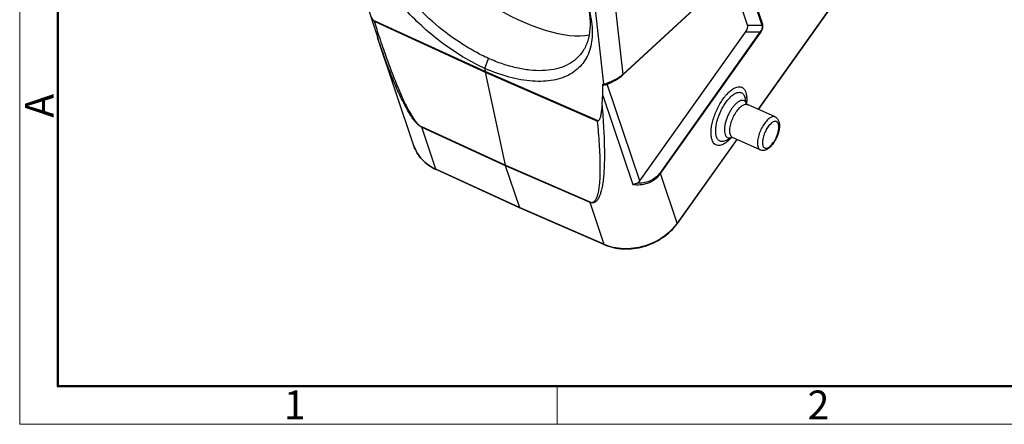
# Model space of a CAD drawing. Units: millimetres. Extents: x 2038 to 2483, y -297 to 18.
# Drawn here: x 2038 to 2174, y -297 to -241 of the extents above; entities that cross this region are included whole.
import ezdxf

# ---------------------------------------------------------------- set-up
doc = ezdxf.new("R2010")
doc.units = ezdxf.units.MM
doc.header["$LTSCALE"] = 65.395
doc.layers.get('0').update_dxf_attribs({"linetype": 'CONTINUOUS', "lineweight": 30})
doc.layers.add('Dim', color=3, linetype='CONTINUOUS', lineweight=15)
doc.layers.add('图框', color=7, linetype='CONTINUOUS', lineweight=20)
doc.styles.add('Romans字体', font='romans.shx', dxfattribs={"width": 0.75})

# ---------------------------------------------------------------- blocks, each defined once
blk = doc.blocks.new('A4图框-NEW')
at = {"layer": '图框', "color": 1, "lineweight": 18}
for p, q in [((833.413, 690.535), (833.413, 480.535)), ((833.413, 480.535), (1130.412, 480.535))]:
    blk.add_line(p, q, dxfattribs=at)
at = {"layer": '图框', "lineweight": 50}
for p, q in [((836.913, 484.018), (836.913, 675.021)), ((836.855, 484.035), (1126.929, 484.035))]:
    blk.add_line(p, q, dxfattribs=at)
at = {"layer": '图框', "color": 6}
blk.add_line((882.948, 484.035), (882.948, 480.535), dxfattribs=at)
at = {"layer": '图框', "color": 6, "insert": (833.904, 508.79), "char_height": 2.652, "width": 2.55791, "attachment_point": 1, "rotation": 90, "style": 'Romans字体'}
blk.add_mtext('A', dxfattribs=at)
at = {"layer": '图框', "color": 6, "char_height": 2.652, "width": 2.55791, "attachment_point": 1, "style": 'Romans字体'}
for s, insert in [('2', (906.025, 483.648)), ('1', (857.76, 483.652))]:
    blk.add_mtext(s, dxfattribs=dict(at, insert=insert))

msp = doc.modelspace()

# ---------------------------------------------------------------- linework, layer by layer
at = {"color": 7, "linetype": 'Continuous'}
for p, q in [((2162.237, -221.929), (2139.773, -253.577)), ((2162.258, -221.939), (2139.794, -253.586)), ((2115.748, -226.661), (2118.423, -250.081)), ((2118.503, -226.119), (2121.088, -248.751)), ((2121.045, -248.861), (2137.531, -233.632)), ((2121.088, -248.751), (2137.575, -233.522)), ((2137.518, -233.644), (2140.303, -241.928)), ((2140.416, -241.83), (2137.628, -233.537)), ((2138.317, -241.923), (2136.004, -235.042)), ((2085.744, -239.191), (2086.604, -241.919)), ((2086.604, -241.919), (2087.191, -243.7)), ((2086.71, -241.412), (2086.613, -241.31)), ((2102.054, -248.354), (2086.616, -241.313)), ((2086.71, -241.412), (2102.064, -248.419)), ((2138.317, -241.923), (2140.303, -241.928)), ((2087.411, -243.574), (2087.426, -243.619)), ((2123.441, -263.481), (2138.053, -242.897)), ((2140.038, -242.902), (2126.229, -262.356)), ((2126.29, -262.452), (2140.099, -242.998)), ((2140.038, -242.902), (2138.053, -242.897)), ((2092.21, -258.632), (2087.175, -243.655)), ((2102.005, -247.93), (2102.512, -246.55)), ((2102.005, -247.93), (2102.054, -248.354)), ((2117.676, -255.185), (2102.054, -248.354)), ((2102.064, -248.419), (2102.054, -248.356)), ((2102.064, -248.419), (2117.6, -255.208)), ((2102.064, -248.419), (2104.82, -261.283)), ((2120.861, -249.018), (2121.045, -248.86)), ((2118.316, -250.111), (2118.423, -250.081)), ((2118.669, -250.178), (2118.457, -250.237)), ((2123.441, -263.481), (2118.94, -250.089)), ((2118.301, -251.645), (2122.443, -263.967)), ((2137.945, -251.868), (2137.981, -251.99)), ((2138.201, -252.844), (2137.981, -251.99)), ((2138.188, -252.833), (2138.197, -252.845)), ((2138.256, -252.895), (2138.304, -252.921)), ((2142.127, -254.629), (2138.304, -252.921)), ((2117.6, -255.208), (2117.678, -255.183)), ((2142.652, -255.244), (2142.684, -255.352)), ((2104.82, -261.283), (2093.286, -256.012)), ((2093.301, -256.067), (2093.286, -256.012)), ((2093.301, -256.067), (2104.835, -261.338)), ((2095.252, -261.872), (2093.301, -256.067)), ((2136.842, -257.744), (2128.596, -269.361)), ((2136.821, -257.735), (2128.598, -269.319)), ((2136.139, -257.461), (2135.357, -257.867)), ((2136.169, -257.459), (2136.137, -257.458)), ((2140.089, -259.194), (2136.265, -257.486)), ((2116.488, -266.375), (2104.82, -261.283)), ((2104.835, -261.338), (2104.82, -261.283)), ((2104.835, -261.338), (2116.502, -266.43)), ((2104.835, -261.338), (2106.787, -267.145)), ((2106.787, -267.145), (2095.252, -261.872)), ((2095.277, -261.903), (2095.252, -261.872)), ((2106.812, -267.177), (2095.277, -261.903)), ((2128.598, -269.319), (2126.29, -262.452)), ((2116.487, -266.375), (2116.502, -266.43)), ((2116.502, -266.43), (2118.453, -272.234)), ((2118.453, -272.234), (2106.787, -267.145)), ((2106.787, -267.145), (2106.812, -267.177)), ((2106.812, -267.177), (2106.813, -267.177)), ((2118.479, -272.266), (2106.813, -267.177)), ((2128.596, -269.361), (2128.598, -269.319)), ((2118.453, -272.234), (2118.479, -272.266))]:
    msp.add_line(p, q, dxfattribs=at)
msp.add_lwpolyline([(2118.669, -250.178), (2118.975, -250.078), (2119.468, -249.869), (2119.972, -249.608), (2120.45, -249.316), (2120.861, -249.018)], dxfattribs=at)
for centre, radius, start, end in [((2251.568, -188.996), 172.992, 197.63732, 198.39086), ((2118.883, -246.425), 3.205, 311.73559, 313.46891), ((2117.787, -246.396), 3.739, 279.79707, 282.88416), ((2117.655, -245.836), 4.315, 282.93494, 287.05385), ((2118.618, -249.994), 0.191, 276.79586, 285.39202), ((2132.216, -252.085), 6.002, 353.62488, 354.021), ((2134.448, -252.154), 3.766, 2.52711, 3.97251), ((2142.147, -255.655), 0.431, 43.77125, 46.5678), ((2131.482, -253.422), 6.134, 317.80531, 318.98708), ((2098.06, -255.816), 6.694, 245.10358, 245.43099), ((2122.725, -265.15), 7.202, 324.37314, 324.63122), ((2121.155, -266.041), 6.756, 246.43455, 246.71842)]:
    msp.add_arc(centre, radius, start, end, dxfattribs=at)
for centre, major_axis, ratio, start_param, end_param in [((2103.748, -230.911), (15.064, -10.996), 0.3963202, -2.3852015, -0.3446919), ((2136.301, -242.96), (1.971, 1.139), 0.4929128, -0.8222442, -0.09951), ((2116.471, -246.916), (-1.039, 7.146), 0.2148199, -2.3247854, -2.0651929), ((2111.439, -233.91), (-3.895, 26.799), 0.2148199, -2.3954006, -2.3247854), ((2121.158, -260.86), (-2.073, 2.836), 0.5062383, -3.2628415, -2.9740534)]:
    msp.add_ellipse(centre, major_axis=major_axis, ratio=ratio, start_param=start_param, end_param=end_param, dxfattribs=at)
for points, knots in [([(2102.005, -247.93), (2101.073, -247.507), (2099.193, -246.518), (2096.47, -244.728), (2093.834, -242.62), (2091.391, -240.271), (2089.222, -237.761), (2087.387, -235.165), (2085.936, -232.552), (2084.91, -229.994), (2084.34, -227.566), (2084.263, -225.648), (2084.467, -224.263), (2084.739, -223.33), (2085.131, -222.481), (2085.64, -221.724), (2086.263, -221.066), (2086.993, -220.513), (2087.824, -220.068), (2088.752, -219.732), (2089.77, -219.51), (2091.28, -219.363), (2092.456, -219.438), (2093.25, -219.55)], [0, 0, 0, 0, 0.0727834, 0.150593, 0.2312637, 0.3122146, 0.391119, 0.466634, 0.5376877, 0.6030418, 0.6618554, 0.7141706, 0.7382033, 0.7610563, 0.783004, 0.8043843, 0.825596, 0.8470575, 0.869193, 0.8923794, 0.91692, 0.9430187, 1, 1, 1, 1]), ([(2102.512, -246.551), (2101.849, -246.249), (2100.511, -245.567), (2097.846, -243.945), (2094.654, -241.489), (2091.815, -238.612), (2089.848, -236.13), (2088.581, -234.254), (2087.527, -232.371), (2086.702, -230.512), (2086.123, -228.71), (2085.799, -226.996), (2085.738, -225.395), (2085.945, -223.933), (2086.421, -222.638), (2086.922, -221.897), (2087.208, -221.573)], [0, 0, 0, 0, 0.0675217, 0.138958, 0.2889291, 0.4395058, 0.5121748, 0.5822118, 0.649026, 0.7119348, 0.7703514, 0.8240415, 0.87314, 0.9181558, 0.9600008, 1, 1, 1, 1]), ([(2086.616, -241.313), (2086.544, -241.232), (2086.462, -241.094), (2086.371, -240.907), (2086.288, -240.728), (2086.195, -240.505), (2086.059, -240.153), (2085.908, -239.716), (2085.797, -239.365), (2085.743, -239.191)], [0, 0, 0, 0, 0.141025, 0.2066373, 0.2712405, 0.3975135, 0.5210841, 0.7627679, 1, 1, 1, 1]), ([(2116.367, -239.656), (2116.632, -240.61), (2116.891, -242.04), (2116.838, -243.897), (2116.608, -245.138), (2116.185, -246.26), (2115.574, -247.245), (2114.783, -248.079), (2113.824, -248.751), (2112.71, -249.254), (2111.452, -249.584), (2110.066, -249.738), (2108.009, -249.704), (2105.255, -249.19), (2103.098, -248.41), (2102.005, -247.93)], [0, 0, 0, 0, 0.132613, 0.1922623, 0.2480763, 0.3009078, 0.3518707, 0.4023422, 0.4538058, 0.5077182, 0.5652716, 0.6272714, 0.6939443, 0.8402298, 1, 1, 1, 1]), ([(2116.333, -239.662), (2116.462, -240.294), (2116.618, -241.522), (2116.503, -243.296), (2116.09, -244.627), (2115.58, -245.542), (2115.27, -245.949), (2115.103, -246.138)], [0, 0, 0, 0, 0.2838876, 0.5407002, 0.7761751, 0.888901, 1, 1, 1, 1]), ([(2140.303, -241.928), (2140.317, -241.956), (2140.335, -242), (2140.356, -242.062), (2140.365, -242.116), (2140.363, -242.176), (2140.357, -242.24), (2140.35, -242.308), (2140.329, -242.404), (2140.28, -242.523), (2140.221, -242.665), (2140.13, -242.787), (2140.07, -242.865), (2140.038, -242.902)], [0, 0, 0, 0, 0.0865813, 0.1334628, 0.1839162, 0.2400897, 0.3006322, 0.3642164, 0.4322153, 0.5764121, 0.7228691, 0.8643812, 1, 1, 1, 1]), ([(2140.099, -242.998), (2140.165, -242.903), (2140.292, -242.703), (2140.422, -242.388), (2140.47, -242.087), (2140.44, -241.905), (2140.416, -241.83)], [0, 0, 0, 0, 0.2784587, 0.5648834, 0.8119408, 1, 1, 1, 1]), ([(2140.416, -241.83), (2140.409, -241.84), (2140.377, -241.879), (2140.336, -241.91), (2140.303, -241.928)], [0, 0, 0, 0, 0.2434516, 1, 1, 1, 1]), ([(2087.426, -243.619), (2087.716, -244.491), (2088.284, -246.146), (2089.142, -248.479), (2089.958, -250.526), (2090.726, -252.266), (2091.348, -253.512), (2091.824, -254.341), (2092.145, -254.845), (2092.45, -255.264), (2092.738, -255.6), (2093.008, -255.85), (2093.196, -255.971), (2093.286, -256.013)], [0, 0, 0, 0, 0.199015, 0.3789731, 0.5384467, 0.6760485, 0.7909849, 0.839847, 0.8829554, 0.9203441, 0.9521163, 0.978505, 1, 1, 1, 1]), ([(2140.038, -242.902), (2140.046, -242.91), (2140.07, -242.939), (2140.09, -242.972), (2140.099, -242.998)], [0, 0, 0, 0, 0.2881006, 1, 1, 1, 1]), ([(2093.301, -256.068), (2093.201, -256.022), (2092.994, -255.893), (2092.694, -255.632), (2092.379, -255.288), (2092.049, -254.861), (2091.705, -254.352), (2091.202, -253.522), (2090.55, -252.28), (2089.755, -250.547), (2088.92, -248.516), (2088.052, -246.203), (2087.481, -244.563), (2087.191, -243.7)], [0, 0, 0, 0, 0.0236974, 0.0519526, 0.0852378, 0.1238, 0.1677609, 0.2171723, 0.3323486, 0.4691279, 0.6268476, 0.804252, 1, 1, 1, 1]), ([(2115.103, -246.138), (2114.817, -246.464), (2114.146, -247.058), (2112.925, -247.706), (2111.503, -248.114), (2109.905, -248.276), (2108.164, -248.192), (2106.319, -247.868), (2104.412, -247.321), (2103.146, -246.828), (2102.512, -246.551)], [0, 0, 0, 0, 0.0970773, 0.198281, 0.3072489, 0.4263954, 0.5563336, 0.6963947, 0.8450129, 1, 1, 1, 1]), ([(2120.771, -249.018), (2120.628, -249.127), (2120.324, -249.329), (2119.852, -249.589), (2119.382, -249.802), (2119.07, -249.915), (2118.92, -249.961)], [0, 0, 0, 0, 0.2583558, 0.5231892, 0.7742027, 1, 1, 1, 1]), ([(2121.017, -248.816), (2120.998, -248.833), (2120.918, -248.903), (2120.835, -248.97), (2120.771, -249.018)], [0, 0, 0, 0, 0.2385276, 1, 1, 1, 1]), ([(2121.045, -248.86), (2121.059, -248.847), (2121.082, -248.813), (2121.088, -248.772), (2121.088, -248.751)], [0, 0, 0, 0, 0.4742649, 1, 1, 1, 1]), ([(2118.316, -250.111), (2118.316, -250.13), (2118.321, -250.167), (2118.345, -250.217), (2118.396, -250.247), (2118.436, -250.243), (2118.457, -250.237)], [0, 0, 0, 0, 0.2581308, 0.4897621, 0.719424, 1, 1, 1, 1]), ([(2118.423, -250.081), (2118.45, -250.115), (2118.515, -250.171), (2118.601, -250.188), (2118.64, -250.184)], [0, 0, 0, 0, 0.5261819, 1, 1, 1, 1]), ([(2133.412, -257.807), (2133.355, -257.637), (2133.281, -257.25), (2133.271, -256.618), (2133.353, -255.908), (2133.523, -255.146), (2133.777, -254.36), (2134.104, -253.579), (2134.493, -252.833), (2134.927, -252.15), (2135.392, -251.556), (2135.87, -251.072), (2136.344, -250.716), (2136.799, -250.498), (2137.171, -250.443), (2137.431, -250.489), (2137.604, -250.563), (2137.757, -250.677), (2137.942, -250.887), (2138.035, -251.086), (2138.082, -251.227)], [0, 0, 0, 0, 0.0528492, 0.1150399, 0.1856454, 0.2629991, 0.3448917, 0.4288316, 0.5121907, 0.592379, 0.6670087, 0.7340748, 0.7921936, 0.8409779, 0.8816797, 0.9001579, 0.9182075, 0.9365956, 0.9560419, 1, 1, 1, 1]), ([(2134.032, -257.382), (2133.984, -257.239), (2133.922, -256.915), (2133.914, -256.386), (2133.982, -255.791), (2134.178, -254.919), (2134.505, -254.045), (2134.937, -253.214), (2135.302, -252.642), (2135.691, -252.144), (2136.091, -251.738), (2136.489, -251.44), (2136.871, -251.257), (2137.182, -251.211), (2137.4, -251.25), (2137.544, -251.312), (2137.673, -251.407), (2137.828, -251.583), (2137.906, -251.75), (2137.945, -251.868)], [0, 0, 0, 0, 0.0528569, 0.1150563, 0.1856722, 0.2630392, 0.4287482, 0.5121208, 0.5923227, 0.6669651, 0.7340418, 0.7921686, 0.8409596, 0.8816658, 0.9001459, 0.9181974, 0.9365874, 0.9560357, 1, 1, 1, 1]), ([(2138.082, -251.227), (2138.099, -251.277), (2138.162, -251.494), (2138.193, -251.719), (2138.206, -251.893)], [0, 0, 0, 0, 0.2298897, 1, 1, 1, 1]), ([(2118.21, -253.019), (2118.3, -254.101), (2118.443, -256.133), (2118.546, -258.977), (2118.53, -261.087), (2118.445, -262.553), (2118.354, -263.479), (2118.231, -264.284), (2118.078, -264.968), (2117.895, -265.53), (2117.682, -265.97), (2117.438, -266.29), (2117.191, -266.457), (2116.986, -266.512), (2116.769, -266.521), (2116.606, -266.475), (2116.502, -266.43)], [0, 0, 0, 0, 0.225221, 0.4226349, 0.5904654, 0.6627985, 0.7271671, 0.7834718, 0.8318014, 0.8723944, 0.9057328, 0.9327556, 0.9552801, 0.9658432, 0.9765306, 1, 1, 1, 1]), ([(2118.207, -253.02), (2118.19, -253.217), (2118.161, -253.51), (2118.109, -253.898), (2118.063, -254.183), (2118.01, -254.463), (2117.956, -254.691), (2117.897, -254.865), (2117.844, -254.988), (2117.792, -255.086), (2117.735, -255.154), (2117.697, -255.178), (2117.676, -255.185)], [0, 0, 0, 0, 0.2605693, 0.3890957, 0.5162403, 0.6418799, 0.7650924, 0.8251601, 0.8840302, 0.941766, 0.9704699, 1, 1, 1, 1]), ([(2138.196, -252.838), (2138.165, -252.748), (2138.09, -252.584), (2137.928, -252.43), (2137.779, -252.366), (2137.612, -252.336), (2137.375, -252.371), (2137.083, -252.511), (2136.78, -252.739), (2136.474, -253.049), (2136.177, -253.429), (2135.899, -253.866), (2135.568, -254.5), (2135.318, -255.168), (2135.169, -255.833), (2135.117, -256.288), (2135.123, -256.692), (2135.17, -256.94), (2135.207, -257.049)], [0, 0, 0, 0, 0.0439663, 0.0816117, 0.0996667, 0.1181488, 0.1588635, 0.2076674, 0.2658067, 0.3328944, 0.4075518, 0.4877727, 0.5711625, 0.7369065, 0.81429, 0.8849164, 0.9471376, 1, 1, 1, 1]), ([(2135.947, -257.088), (2135.919, -257.005), (2135.88, -256.82), (2135.864, -256.517), (2135.889, -256.178), (2135.975, -255.676), (2136.175, -255.027), (2136.523, -254.288), (2136.891, -253.733), (2137.215, -253.366), (2137.452, -253.153), (2137.684, -252.995), (2137.907, -252.899), (2138.118, -252.868), (2138.248, -252.896), (2138.304, -252.921)], [0, 0, 0, 0, 0.0493966, 0.106502, 0.1707321, 0.2410964, 0.3943138, 0.5527293, 0.7017981, 0.7687661, 0.8289534, 0.8816134, 0.9267224, 0.9653341, 1, 1, 1, 1]), ([(2138.211, -251.988), (2138.213, -252.045), (2138.219, -252.286), (2138.205, -252.527), (2138.185, -252.711)], [0, 0, 0, 0, 0.236856, 1, 1, 1, 1]), ([(2138.197, -252.845), (2138.201, -252.849), (2138.218, -252.868), (2138.239, -252.884), (2138.256, -252.895)], [0, 0, 0, 0, 0.1860981, 1, 1, 1, 1]), ([(2116.488, -266.375), (2116.569, -266.412), (2116.725, -266.454), (2116.942, -266.426), (2117.1, -266.34), (2117.221, -266.23), (2117.319, -266.104), (2117.429, -265.921), (2117.537, -265.672), (2117.637, -265.357), (2117.717, -265.028), (2117.78, -264.689), (2117.849, -264.224), (2117.908, -263.629), (2117.95, -262.902), (2117.971, -262.163), (2117.973, -261.413), (2117.961, -260.655), (2117.928, -259.632), (2117.859, -258.341), (2117.745, -256.779), (2117.65, -255.733), (2117.6, -255.208)], [0, 0, 0, 0, 0.0225529, 0.0393519, 0.0535544, 0.0669308, 0.0801314, 0.0933955, 0.120374, 0.1480457, 0.1763442, 0.2051799, 0.2344752, 0.294198, 0.3551453, 0.417067, 0.4797893, 0.5431862, 0.6071633, 0.7365801, 0.8676177, 1, 1, 1, 1]), ([(2142.127, -254.629), (2142.071, -254.604), (2141.941, -254.576), (2141.731, -254.607), (2141.508, -254.703), (2141.275, -254.86), (2141.038, -255.074), (2140.714, -255.44), (2140.347, -255.996), (2139.999, -256.735), (2139.799, -257.384), (2139.712, -257.886), (2139.688, -258.225), (2139.703, -258.527), (2139.742, -258.713), (2139.77, -258.796)], [0, 0, 0, 0, 0.0346659, 0.0732776, 0.1183866, 0.1710466, 0.2312339, 0.2982019, 0.4472707, 0.6056862, 0.7589036, 0.8292679, 0.893498, 0.9506034, 1, 1, 1, 1]), ([(2142.443, -255.342), (2142.406, -255.306), (2142.316, -255.249), (2142.149, -255.227), (2141.968, -255.268), (2141.776, -255.366), (2141.579, -255.517), (2141.3, -255.795), (2140.98, -256.242), (2140.672, -256.853), (2140.461, -257.491), (2140.38, -258.01), (2140.394, -258.375), (2140.427, -258.533), (2140.45, -258.603)], [0, 0, 0, 0, 0.0352501, 0.0712718, 0.1123297, 0.1608773, 0.2176715, 0.2823617, 0.4304314, 0.5919111, 0.750387, 0.8900593, 0.9491859, 1, 1, 1, 1]), ([(2140.45, -258.603), (2140.472, -258.668), (2140.526, -258.785), (2140.663, -258.916), (2140.84, -258.967), (2141.038, -258.937), (2141.247, -258.838), (2141.464, -258.674), (2141.683, -258.452), (2141.896, -258.18), (2142.095, -257.867), (2142.332, -257.413), (2142.511, -256.935), (2142.618, -256.458), (2142.655, -256.133), (2142.651, -255.843), (2142.617, -255.666), (2142.591, -255.588)], [0, 0, 0, 0, 0.0439659, 0.0816319, 0.1179442, 0.1586688, 0.2074796, 0.2656254, 0.3327309, 0.4074052, 0.487639, 0.5710485, 0.7368288, 0.8142335, 0.8848788, 0.9471314, 1, 1, 1, 1]), ([(2142.723, -255.565), (2142.742, -255.72), (2142.744, -256.05), (2142.664, -256.557), (2142.512, -257.082), (2142.296, -257.602), (2142.028, -258.09), (2141.719, -258.522), (2141.38, -258.877), (2141.124, -259.06), (2140.993, -259.128)], [0, 0, 0, 0, 0.1133632, 0.2374584, 0.370913, 0.508764, 0.6450781, 0.7741051, 0.89273, 1, 1, 1, 1]), ([(2142.127, -254.629), (2142.191, -254.657), (2142.312, -254.73), (2142.511, -254.925), (2142.608, -255.114), (2142.652, -255.244)], [0, 0, 0, 0, 0.2531836, 0.5035401, 1, 1, 1, 1]), ([(2142.521, -255.438), (2142.516, -255.43), (2142.498, -255.402), (2142.476, -255.375), (2142.458, -255.357)], [0, 0, 0, 0, 0.2583574, 1, 1, 1, 1]), ([(2142.591, -255.588), (2142.586, -255.574), (2142.567, -255.522), (2142.543, -255.472), (2142.521, -255.438)], [0, 0, 0, 0, 0.2636694, 1, 1, 1, 1]), ([(2142.682, -255.346), (2142.687, -255.364), (2142.704, -255.436), (2142.716, -255.509), (2142.723, -255.565)], [0, 0, 0, 0, 0.244301, 1, 1, 1, 1]), ([(2135.207, -257.049), (2135.237, -257.139), (2135.313, -257.302), (2135.504, -257.486), (2135.751, -257.557), (2135.921, -257.531), (2136.006, -257.507)], [0, 0, 0, 0, 0.2771593, 0.5144724, 0.7433388, 1, 1, 1, 1]), ([(2136.265, -257.486), (2136.229, -257.47), (2136.16, -257.428), (2136.037, -257.302), (2135.977, -257.177), (2135.947, -257.088)], [0, 0, 0, 0, 0.2249683, 0.4614691, 1, 1, 1, 1]), ([(2135.483, -258.06), (2135.373, -258.149), (2135.158, -258.304), (2134.826, -258.476), (2134.509, -258.571), (2134.211, -258.583), (2133.942, -258.507), (2133.712, -258.345), (2133.531, -258.104), (2133.447, -257.912), (2133.412, -257.807)], [0, 0, 0, 0, 0.1642179, 0.3090249, 0.4356958, 0.5478387, 0.6519615, 0.7567739, 0.8708539, 1, 1, 1, 1]), ([(2135.357, -257.867), (2135.284, -257.905), (2135.143, -257.968), (2134.928, -258.022), (2134.725, -258.03), (2134.538, -257.99), (2134.371, -257.901), (2134.229, -257.767), (2134.113, -257.59), (2134.056, -257.455), (2134.032, -257.382)], [0, 0, 0, 0, 0.1472345, 0.2791727, 0.3987139, 0.5105184, 0.6206556, 0.73562, 0.8609138, 1, 1, 1, 1]), ([(2136.026, -257.542), (2135.982, -257.591), (2135.81, -257.773), (2135.626, -257.945), (2135.483, -258.06)], [0, 0, 0, 0, 0.2636976, 1, 1, 1, 1]), ([(2136.006, -257.507), (2136.023, -257.502), (2136.096, -257.478), (2136.166, -257.447), (2136.218, -257.42)], [0, 0, 0, 0, 0.2374096, 1, 1, 1, 1]), ([(2136.265, -257.486), (2136.257, -257.483), (2136.226, -257.47), (2136.193, -257.462), (2136.169, -257.459)], [0, 0, 0, 0, 0.2744621, 1, 1, 1, 1]), ([(2092.21, -258.632), (2092.327, -258.982), (2092.642, -259.663), (2093.328, -260.567), (2094.204, -261.329), (2094.884, -261.721), (2095.243, -261.887)], [0, 0, 0, 0, 0.2424378, 0.4881956, 0.7400765, 1, 1, 1, 1]), ([(2095.252, -261.872), (2094.891, -261.707), (2094.208, -261.318), (2093.329, -260.56), (2092.642, -259.659), (2092.327, -258.981), (2092.21, -258.632)], [0, 0, 0, 0, 0.2608584, 0.5129808, 0.7583265, 1, 1, 1, 1]), ([(2139.77, -258.796), (2139.8, -258.885), (2139.86, -259.01), (2139.983, -259.136), (2140.053, -259.178), (2140.089, -259.194)], [0, 0, 0, 0, 0.5385309, 0.7750317, 1, 1, 1, 1]), ([(2140.995, -259.128), (2140.857, -259.199), (2140.629, -259.276), (2140.314, -259.271), (2140.161, -259.226), (2140.089, -259.194)], [0, 0, 0, 0, 0.4980067, 0.7462676, 1, 1, 1, 1]), ([(2122.443, -263.967), (2122.787, -264.002), (2123.485, -264.021), (2124.353, -263.855), (2125.013, -263.58), (2125.657, -263.188), (2126.066, -262.769), (2126.29, -262.452)], [0, 0, 0, 0, 0.2388268, 0.4803417, 0.604338, 0.7317984, 1, 1, 1, 1]), ([(2126.229, -262.356), (2126.046, -262.627), (2125.594, -263.09), (2124.783, -263.559), (2123.914, -263.784), (2123.33, -263.807), (2123.042, -263.802)], [0, 0, 0, 0, 0.2695104, 0.5216217, 0.7629899, 1, 1, 1, 1]), ([(2126.29, -262.452), (2126.287, -262.444), (2126.272, -262.409), (2126.249, -262.378), (2126.229, -262.356)], [0, 0, 0, 0, 0.2109169, 1, 1, 1, 1]), ([(2123.042, -263.802), (2122.996, -263.821), (2122.803, -263.895), (2122.599, -263.945), (2122.443, -263.967)], [0, 0, 0, 0, 0.2396154, 1, 1, 1, 1]), ([(2118.479, -272.266), (2118.891, -272.445), (2119.767, -272.728), (2121.152, -272.912), (2122.583, -272.858), (2124.474, -272.474), (2126.663, -271.454), (2128.06, -270.117), (2128.596, -269.361)], [0, 0, 0, 0, 0.1194478, 0.2428816, 0.369468, 0.4979637, 0.7538782, 1, 1, 1, 1]), ([(2128.579, -269.346), (2128.313, -269.716), (2127.702, -270.42), (2126.605, -271.31), (2125.353, -272.024), (2123.993, -272.535), (2122.574, -272.824), (2121.148, -272.88), (2119.768, -272.702), (2118.895, -272.424), (2118.484, -272.247)], [0, 0, 0, 0, 0.1213948, 0.2465103, 0.3742126, 0.5030507, 0.6314448, 0.7578658, 0.8810133, 1, 1, 1, 1])]:
    msp.add_open_spline(points, degree=3, knots=knots, dxfattribs=at)

# ---------------------------------------------------------------- block references
at = {"layer": 'Dim', "xscale": 1.5, "yscale": 1.5, "zscale": 1.5}
msp.add_blockref('A4图框-NEW', (787.584, -1017.92), dxfattribs=at)

doc.saveas('drawing.dxf')
